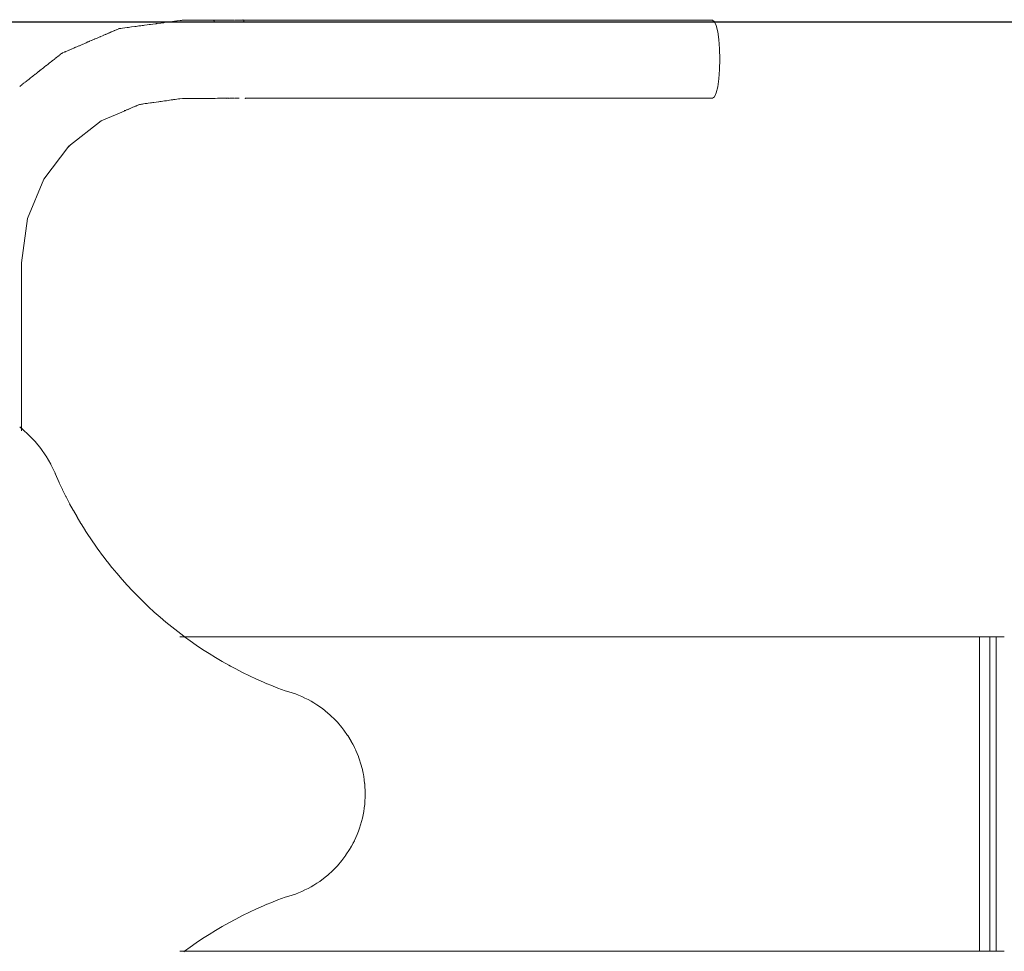
# Model space of a CAD drawing. Units: millimetres. Extents: x 1694 to 2947, y 1135 to 1510.
# Drawn here: x 2671 to 2717, y 1315 to 1358 of the extents above; entities that cross this region are included whole.
import ezdxf

# ---------------------------------------------------------------- set-up
doc = ezdxf.new("R2010")
doc.units = ezdxf.units.MM
doc.layers.get('Defpoints').update_dxf_attribs({"color": 250})
doc.layers.add('ProfileEdges_Nr_Pióra__7', color=7, linetype='Continuous', lineweight=18)

# ---------------------------------------------------------------- blocks, each defined once
blk = doc.blocks.new('*U14')
at = {"layer": 'Defpoints'}
blk.add_lwpolyline([(-105.059, -41.113), (14.5, -41.113), (14.5, 30.595), (-105.059, 30.595)], close=True, dxfattribs=at)

msp = doc.modelspace()

# ---------------------------------------------------------------- block references
msp.add_blockref('*U14', (2742.462, 1327.684))

# ---------------------------------------------------------------- next in the draw order: linework, layer by layer
at = {"layer": 'ProfileEdges_Nr_Pióra__7', "linetype": 'Continuous', "flags": 128}
for points in [[(2678.458, 1358.356), (2678.413, 1358.35)], [(2678.504, 1358.362), (2678.466, 1358.356)], [(2678.947, 1358.362), (2678.504, 1358.362)], [(2679.167, 1358.362), (2678.947, 1358.362)], [(2679.316, 1358.361), (2679.167, 1358.362)], [(2679.364, 1358.361), (2679.316, 1358.361)], [(2679.508, 1358.361), (2679.364, 1358.361)], [(2679.629, 1358.363), (2679.508, 1358.361)], [(2679.629, 1358.363), (2679.66, 1358.361)], [(2679.673, 1358.361), (2679.66, 1358.361)], [(2679.955, 1358.361), (2679.684, 1358.361)], [(2679.99, 1358.361), (2679.964, 1358.361)], [(2679.984, 1358.338), (2679.988, 1358.356)], [(2679.995, 1358.361), (2680.007, 1358.361)], [(2680.042, 1358.361), (2680.011, 1358.361)], [(2680.042, 1358.361), (2680.054, 1358.362)], [(2680.175, 1358.361), (2680.061, 1358.363)], [(2680.19, 1358.361), (2680.175, 1358.361)], [(2680.215, 1358.361), (2680.19, 1358.361)], [(2680.324, 1358.36), (2680.215, 1358.361)], [(2680.351, 1358.36), (2680.324, 1358.36)], [(2680.386, 1358.36), (2680.356, 1358.36)], [(2680.415, 1358.36), (2680.386, 1358.36)], [(2680.441, 1358.36), (2680.421, 1358.36)], [(2680.451, 1358.36), (2680.441, 1358.36)], [(2680.48, 1358.36), (2680.451, 1358.36)], [(2680.518, 1358.36), (2680.492, 1358.36)], [(2680.539, 1358.36), (2680.525, 1358.36)], [(2680.556, 1358.36), (2680.539, 1358.36)], [(2680.577, 1358.36), (2680.556, 1358.36)], [(2680.604, 1358.36), (2680.577, 1358.36)], [(2680.61, 1358.359), (2680.629, 1358.361)], [(2680.642, 1358.36), (2680.63, 1358.36)], [(2680.684, 1358.36), (2680.649, 1358.359)], [(2680.709, 1358.36), (2680.684, 1358.36)], [(2680.722, 1358.36), (2680.709, 1358.36)], [(2680.771, 1358.36), (2680.738, 1358.36)], [(2680.793, 1358.36), (2680.778, 1358.36)], [(2680.817, 1358.36), (2680.793, 1358.36)], [(2680.842, 1358.36), (2680.823, 1358.36)], [(2680.877, 1358.36), (2680.854, 1358.36)], [(2680.907, 1358.359), (2680.888, 1358.36)], [(2680.912, 1358.359), (2680.924, 1358.36)], [(2680.944, 1358.362), (2680.93, 1358.361)], [(2680.956, 1358.363), (2680.944, 1358.362)], [(2680.976, 1358.364), (2680.965, 1358.363)], [(2681.005, 1358.366), (2680.983, 1358.365)], [(2681.035, 1358.364), (2681.013, 1358.366)], [(2681.057, 1358.365), (2681.042, 1358.363)], [(2681.218, 1358.363), (2681.057, 1358.365)], [(2681.289, 1358.365), (2681.218, 1358.363)], [(2681.307, 1358.364), (2681.289, 1358.365)], [(2681.332, 1358.362), (2681.307, 1358.364)], [(2681.328, 1358.376), (2681.323, 1358.387)], [(2682.443, 1358.358), (2681.336, 1358.362)], [(2681.353, 1358.359), (2681.351, 1358.378)], [(2686.314, 1358.358), (2682.443, 1358.358)], [(2690.135, 1358.358), (2686.314, 1358.358)], [(2693.917, 1358.358), (2690.135, 1358.358)], [(2697.671, 1358.358), (2693.917, 1358.358)], [(2701.41, 1358.358), (2697.671, 1358.358)], [(2701.696, 1358.358), (2701.41, 1358.358)], [(2701.982, 1358.358), (2701.696, 1358.358)], [(2702.268, 1358.358), (2701.982, 1358.358)], [(2702.554, 1358.358), (2702.268, 1358.358)], [(2702.84, 1358.358), (2702.554, 1358.358)], [(2703.126, 1358.358), (2702.84, 1358.358)], [(2703.126, 1358.358), (2703.214, 1358.294)], [(2675.459, 1357.924), (2675.362, 1357.882)], [(2675.48, 1357.933), (2675.466, 1357.927)], [(2675.556, 1357.965), (2675.48, 1357.933)], [(2675.557, 1357.965), (2675.571, 1357.972)], [(2675.584, 1357.973), (2675.571, 1357.972)], [(2675.635, 1357.98), (2675.586, 1357.973)], [(2675.648, 1357.98), (2675.635, 1357.98)], [(2675.739, 1357.994), (2675.66, 1357.983)], [(2675.951, 1358.022), (2675.739, 1357.994)], [(2675.976, 1358.026), (2675.951, 1358.022)], [(2676.014, 1358.031), (2675.976, 1358.026)], [(2676.067, 1358.038), (2676.014, 1358.031)], [(2676.156, 1358.05), (2676.067, 1358.038)], [(2676.305, 1358.069), (2676.156, 1358.05)], [(2676.367, 1358.078), (2676.305, 1358.069)], [(2676.498, 1358.095), (2676.367, 1358.078)], [(2676.578, 1358.106), (2676.498, 1358.095)], [(2676.646, 1358.115), (2676.578, 1358.106)], [(2676.707, 1358.123), (2676.646, 1358.115)], [(2676.753, 1358.129), (2676.707, 1358.123)], [(2676.875, 1358.145), (2676.753, 1358.129)], [(2676.976, 1358.159), (2676.875, 1358.145)], [(2677.034, 1358.167), (2676.976, 1358.159)], [(2677.147, 1358.182), (2677.034, 1358.167)], [(2677.258, 1358.196), (2677.147, 1358.182)], [(2677.292, 1358.201), (2677.258, 1358.196)], [(2677.317, 1358.204), (2677.292, 1358.201)], [(2677.347, 1358.208), (2677.317, 1358.204)], [(2677.513, 1358.23), (2677.347, 1358.208)], [(2677.593, 1358.241), (2677.513, 1358.23)], [(2677.646, 1358.248), (2677.6, 1358.242)], [(2677.68, 1358.253), (2677.646, 1358.248)], [(2677.82, 1358.271), (2677.68, 1358.253)], [(2677.881, 1358.279), (2677.82, 1358.271)], [(2677.932, 1358.286), (2677.881, 1358.279)], [(2677.942, 1358.286), (2677.932, 1358.286)], [(2677.967, 1358.291), (2677.942, 1358.286)], [(2678.154, 1358.316), (2677.967, 1358.291)], [(2678.202, 1358.322), (2678.158, 1358.316)], [(2678.263, 1358.33), (2678.202, 1358.322)], [(2678.276, 1358.332), (2678.263, 1358.33)], [(2678.413, 1358.35), (2678.276, 1358.332)], [(2679.981, 1358.319), (2679.983, 1358.33)], [(2679.984, 1358.319), (2679.985, 1358.331)], [(2681.367, 1358.311), (2681.362, 1358.331)], [(2703.214, 1358.294), (2703.293, 1358.111)], [(2703.293, 1358.111), (2703.361, 1357.828)], [(2674.36, 1357.451), (2674.321, 1357.434)], [(2674.418, 1357.476), (2674.36, 1357.451)], [(2674.443, 1357.487), (2674.418, 1357.476)], [(2674.456, 1357.492), (2674.443, 1357.487)], [(2674.51, 1357.515), (2674.456, 1357.492)], [(2674.558, 1357.536), (2674.51, 1357.515)], [(2674.583, 1357.547), (2674.558, 1357.536)], [(2674.583, 1357.547), (2674.657, 1357.578)], [(2674.696, 1357.595), (2674.657, 1357.578)], [(2674.718, 1357.605), (2674.696, 1357.595)], [(2674.801, 1357.64), (2674.721, 1357.606)], [(2674.831, 1357.653), (2674.801, 1357.64)], [(2674.847, 1357.66), (2674.831, 1357.653)], [(2674.941, 1357.701), (2674.855, 1357.664)], [(2674.963, 1357.71), (2674.941, 1357.701)], [(2674.986, 1357.72), (2674.972, 1357.714)], [(2675.079, 1357.76), (2674.986, 1357.72)], [(2675.092, 1357.765), (2675.079, 1357.76)], [(2675.115, 1357.775), (2675.095, 1357.767)], [(2675.157, 1357.794), (2675.115, 1357.775)], [(2675.212, 1357.817), (2675.157, 1357.794)], [(2675.212, 1357.817), (2675.24, 1357.829)], [(2675.331, 1357.869), (2675.24, 1357.829)], [(2675.362, 1357.882), (2675.35, 1357.876)], [(2703.361, 1357.828), (2703.413, 1357.462)], [(2703.413, 1357.462), (2703.447, 1357.03)], [(2673.327, 1357.007), (2673.252, 1356.974)], [(2673.372, 1357.026), (2673.327, 1357.007)], [(2673.401, 1357.038), (2673.377, 1357.028)], [(2673.474, 1357.07), (2673.402, 1357.039)], [(2673.527, 1357.093), (2673.474, 1357.07)], [(2673.555, 1357.105), (2673.527, 1357.093)], [(2673.568, 1357.11), (2673.555, 1357.105)], [(2673.619, 1357.132), (2673.568, 1357.11)], [(2673.681, 1357.159), (2673.619, 1357.132)], [(2673.708, 1357.171), (2673.681, 1357.159)], [(2673.731, 1357.18), (2673.708, 1357.171)], [(2673.763, 1357.194), (2673.731, 1357.18)], [(2673.833, 1357.224), (2673.763, 1357.194)], [(2673.86, 1357.236), (2673.833, 1357.224)], [(2673.892, 1357.249), (2673.86, 1357.236)], [(2673.905, 1357.255), (2673.892, 1357.249)], [(2673.982, 1357.288), (2673.905, 1357.255)], [(2674.009, 1357.3), (2673.982, 1357.288)], [(2674.045, 1357.315), (2674.009, 1357.3)], [(2674.13, 1357.352), (2674.05, 1357.318)], [(2674.156, 1357.363), (2674.13, 1357.352)], [(2674.184, 1357.375), (2674.156, 1357.363)], [(2674.206, 1357.385), (2674.184, 1357.375)], [(2674.275, 1357.414), (2674.206, 1357.385)], [(2674.301, 1357.425), (2674.275, 1357.414)], [(2674.321, 1357.434), (2674.301, 1357.425)], [(2703.447, 1357.03), (2703.458, 1356.549)], [(2672.558, 1356.545), (2672.519, 1356.514)], [(2672.576, 1356.559), (2672.56, 1356.546)], [(2672.6, 1356.578), (2672.576, 1356.559)], [(2672.646, 1356.614), (2672.604, 1356.581)], [(2672.664, 1356.628), (2672.648, 1356.616)], [(2672.689, 1356.648), (2672.664, 1356.628)], [(2672.732, 1356.681), (2672.689, 1356.648)], [(2672.752, 1356.697), (2672.736, 1356.685)], [(2672.774, 1356.715), (2672.752, 1356.697)], [(2672.816, 1356.748), (2672.774, 1356.715)], [(2672.84, 1356.766), (2672.824, 1356.754)], [(2672.858, 1356.781), (2672.84, 1356.766)], [(2672.901, 1356.814), (2672.858, 1356.781)], [(2672.911, 1356.822), (2672.926, 1356.834)], [(2672.956, 1356.847), (2672.928, 1356.835)], [(2673.031, 1356.879), (2672.956, 1356.847)], [(2673.058, 1356.891), (2673.034, 1356.879)], [(2673.086, 1356.903), (2673.062, 1356.891)], [(2673.104, 1356.911), (2673.086, 1356.903)], [(2673.18, 1356.943), (2673.104, 1356.911)], [(2673.216, 1356.959), (2673.18, 1356.943)], [(2673.244, 1356.971), (2673.216, 1356.959)], [(2703.458, 1356.549), (2703.447, 1356.068)], [(2671.956, 1356.071), (2671.94, 1356.059)], [(2672.005, 1356.11), (2671.956, 1356.071)], [(2672.028, 1356.128), (2672.007, 1356.111)], [(2672.044, 1356.14), (2672.028, 1356.128)], [(2672.091, 1356.177), (2672.044, 1356.14)], [(2672.116, 1356.197), (2672.098, 1356.183)], [(2672.132, 1356.21), (2672.116, 1356.197)], [(2672.176, 1356.244), (2672.132, 1356.21)], [(2672.19, 1356.256), (2672.176, 1356.244)], [(2672.205, 1356.267), (2672.19, 1356.256)], [(2672.221, 1356.28), (2672.205, 1356.267)], [(2672.262, 1356.312), (2672.221, 1356.28)], [(2672.282, 1356.328), (2672.262, 1356.312)], [(2672.294, 1356.337), (2672.282, 1356.328)], [(2672.31, 1356.349), (2672.294, 1356.337)], [(2672.347, 1356.379), (2672.31, 1356.349)], [(2672.374, 1356.4), (2672.347, 1356.379)], [(2672.398, 1356.419), (2672.382, 1356.407)], [(2672.433, 1356.446), (2672.398, 1356.419)], [(2672.466, 1356.473), (2672.433, 1356.446)], [(2672.487, 1356.489), (2672.471, 1356.476)], [(2672.519, 1356.514), (2672.487, 1356.489)], [(2703.447, 1356.068), (2703.413, 1355.636)], [(2671.381, 1355.619), (2671.355, 1355.598)], [(2671.421, 1355.65), (2671.381, 1355.619)], [(2671.438, 1355.664), (2671.423, 1355.652)], [(2671.468, 1355.688), (2671.438, 1355.664)], [(2671.503, 1355.715), (2671.468, 1355.688)], [(2671.523, 1355.731), (2671.507, 1355.719)], [(2671.556, 1355.757), (2671.523, 1355.731)], [(2671.585, 1355.779), (2671.556, 1355.757)], [(2671.608, 1355.798), (2671.593, 1355.786)], [(2671.645, 1355.827), (2671.608, 1355.798)], [(2671.668, 1355.845), (2671.645, 1355.827)], [(2671.679, 1355.853), (2671.668, 1355.845)], [(2671.694, 1355.865), (2671.679, 1355.853)], [(2671.735, 1355.897), (2671.694, 1355.865)], [(2671.752, 1355.911), (2671.735, 1355.897)], [(2671.765, 1355.921), (2671.752, 1355.911)], [(2671.781, 1355.934), (2671.765, 1355.921)], [(2671.825, 1355.968), (2671.781, 1355.934)], [(2671.836, 1355.977), (2671.825, 1355.968)], [(2671.852, 1355.99), (2671.836, 1355.977)], [(2671.868, 1356.002), (2671.852, 1355.99)], [(2671.916, 1356.039), (2671.868, 1356.002)], [(2671.94, 1356.059), (2671.92, 1356.043)], [(2703.413, 1355.636), (2703.361, 1355.27)], [(2671.017, 1355.333), (2670.966, 1355.291)], [(2671.044, 1355.354), (2671.033, 1355.344)], [(2671.096, 1355.395), (2671.047, 1355.354)], [(2671.127, 1355.419), (2671.11, 1355.406)], [(2671.176, 1355.458), (2671.127, 1355.419)], [(2671.21, 1355.485), (2671.191, 1355.469)], [(2671.257, 1355.522), (2671.21, 1355.485)], [(2671.272, 1355.533), (2671.26, 1355.524)], [(2671.295, 1355.552), (2671.272, 1355.533)], [(2671.34, 1355.587), (2671.295, 1355.552)], [(2671.355, 1355.598), (2671.34, 1355.587)], [(2703.361, 1355.27), (2703.293, 1354.987)], [(2678.178, 1354.687), (2678.334, 1354.71)], [(2678.334, 1354.71), (2678.393, 1354.718)], [(2678.393, 1354.718), (2678.518, 1354.736)], [(2678.518, 1354.736), (2678.879, 1354.737)], [(2678.9, 1354.736), (2678.879, 1354.737)], [(2678.9, 1354.736), (2679.183, 1354.737)], [(2679.183, 1354.737), (2679.405, 1354.737)], [(2679.405, 1354.737), (2679.612, 1354.737)], [(2679.612, 1354.737), (2679.681, 1354.737)], [(2679.681, 1354.737), (2679.87, 1354.737)], [(2679.87, 1354.737), (2679.886, 1354.737)], [(2679.897, 1354.737), (2679.932, 1354.737)], [(2679.946, 1354.737), (2679.961, 1354.737)], [(2679.966, 1354.737), (2680.019, 1354.737)], [(2680.022, 1354.737), (2680.033, 1354.737)], [(2680.033, 1354.737), (2680.138, 1354.738)], [(2680.142, 1354.738), (2680.203, 1354.738)], [(2680.203, 1354.738), (2680.26, 1354.738)], [(2680.26, 1354.738), (2680.288, 1354.738)], [(2680.288, 1354.738), (2680.376, 1354.738)], [(2680.376, 1354.738), (2680.435, 1354.738)], [(2680.435, 1354.738), (2680.447, 1354.738)], [(2680.451, 1354.738), (2680.479, 1354.738)], [(2680.479, 1354.738), (2680.501, 1354.738)], [(2680.501, 1354.738), (2680.52, 1354.738)], [(2680.52, 1354.738), (2680.536, 1354.738)], [(2680.536, 1354.738), (2680.553, 1354.738)], [(2680.553, 1354.738), (2680.566, 1354.738)], [(2680.566, 1354.738), (2680.584, 1354.737)], [(2680.606, 1354.738), (2680.591, 1354.739)], [(2680.61, 1354.738), (2680.64, 1354.738)], [(2680.64, 1354.738), (2680.672, 1354.738)], [(2680.673, 1354.737), (2680.696, 1354.738)], [(2680.703, 1354.738), (2680.724, 1354.738)], [(2680.725, 1354.736), (2680.736, 1354.738)], [(2680.736, 1354.738), (2680.766, 1354.738)], [(2680.771, 1354.738), (2680.809, 1354.739)], [(2680.825, 1354.738), (2680.842, 1354.738)], [(2680.852, 1354.738), (2680.865, 1354.738)], [(2680.887, 1354.738), (2680.899, 1354.738)], [(2680.913, 1354.738), (2680.924, 1354.738)], [(2680.933, 1354.738), (2680.951, 1354.738)], [(2680.951, 1354.738), (2680.961, 1354.738)], [(2680.961, 1354.738), (2680.974, 1354.738)], [(2680.983, 1354.738), (2680.998, 1354.738)], [(2680.998, 1354.738), (2681.009, 1354.738)], [(2681.009, 1354.738), (2681.029, 1354.738)], [(2681.033, 1354.738), (2681.053, 1354.738)], [(2681.053, 1354.738), (2681.064, 1354.738)], [(2681.072, 1354.738), (2681.084, 1354.738)], [(2681.094, 1354.738), (2681.107, 1354.739)], [(2681.123, 1354.739), (2681.138, 1354.739)], [(2681.138, 1354.739), (2681.148, 1354.739)], [(2681.425, 1354.718), (2681.43, 1354.733)], [(2681.431, 1354.739), (2682.443, 1354.74)], [(2682.443, 1354.74), (2686.314, 1354.74)], [(2686.314, 1354.74), (2690.135, 1354.74)], [(2690.135, 1354.74), (2693.917, 1354.74)], [(2693.917, 1354.74), (2697.671, 1354.74)], [(2697.671, 1354.74), (2701.41, 1354.74)], [(2701.41, 1354.74), (2701.696, 1354.74)], [(2701.696, 1354.74), (2701.982, 1354.74)], [(2701.982, 1354.74), (2702.268, 1354.74)], [(2702.268, 1354.74), (2702.554, 1354.74)], [(2702.554, 1354.74), (2702.84, 1354.74)], [(2702.84, 1354.74), (2703.126, 1354.74)], [(2703.214, 1354.804), (2703.126, 1354.74)], [(2703.293, 1354.987), (2703.214, 1354.804)], [(2676.027, 1354.239), (2676.06, 1354.253)], [(2676.068, 1354.256), (2676.078, 1354.261)], [(2676.078, 1354.261), (2676.091, 1354.266)], [(2676.091, 1354.266), (2676.114, 1354.276)], [(2676.122, 1354.28), (2676.153, 1354.293)], [(2676.19, 1354.309), (2676.156, 1354.294)], [(2676.19, 1354.309), (2676.221, 1354.322)], [(2676.221, 1354.322), (2676.264, 1354.341)], [(2676.264, 1354.341), (2676.281, 1354.348)], [(2676.281, 1354.348), (2676.3, 1354.356)], [(2676.306, 1354.359), (2676.334, 1354.371)], [(2676.334, 1354.371), (2676.346, 1354.376)], [(2676.346, 1354.376), (2676.367, 1354.385)], [(2676.367, 1354.385), (2676.394, 1354.396)], [(2676.404, 1354.4), (2676.417, 1354.406)], [(2676.417, 1354.406), (2676.44, 1354.416)], [(2676.442, 1354.417), (2676.477, 1354.432)], [(2676.477, 1354.432), (2676.491, 1354.438)], [(2676.491, 1354.438), (2676.519, 1354.45)], [(2676.524, 1354.452), (2676.562, 1354.458)], [(2676.568, 1354.458), (2676.62, 1354.466)], [(2676.62, 1354.466), (2676.664, 1354.472)], [(2676.664, 1354.472), (2676.713, 1354.479)], [(2676.713, 1354.479), (2676.789, 1354.49)], [(2676.789, 1354.49), (2676.873, 1354.502)], [(2676.873, 1354.502), (2676.92, 1354.508)], [(2676.92, 1354.508), (2677.03, 1354.524)], [(2677.03, 1354.524), (2677.087, 1354.532)], [(2677.087, 1354.532), (2677.139, 1354.54)], [(2677.139, 1354.54), (2677.182, 1354.546)], [(2677.189, 1354.547), (2677.399, 1354.577)], [(2677.399, 1354.577), (2677.42, 1354.579)], [(2677.42, 1354.579), (2677.471, 1354.587)], [(2677.471, 1354.587), (2677.515, 1354.593)], [(2677.515, 1354.593), (2677.529, 1354.595)], [(2677.529, 1354.595), (2677.676, 1354.616)], [(2677.676, 1354.616), (2677.712, 1354.621)], [(2677.712, 1354.621), (2677.754, 1354.629)], [(2677.766, 1354.629), (2677.754, 1354.629)], [(2677.769, 1354.629), (2677.994, 1354.661)], [(2677.994, 1354.661), (2678.017, 1354.665)], [(2678.017, 1354.665), (2678.059, 1354.67)], [(2678.059, 1354.67), (2678.073, 1354.672)], [(2678.073, 1354.672), (2678.095, 1354.676)], [(2678.095, 1354.676), (2678.178, 1354.687)], [(2674.739, 1353.686), (2675.881, 1354.176)], [(2675.836, 1354.176), (2675.811, 1354.178)], [(2675.842, 1354.178), (2675.881, 1354.176)], [(2675.914, 1354.19), (2675.93, 1354.197)], [(2675.949, 1354.205), (2675.93, 1354.197)], [(2675.955, 1354.208), (2675.985, 1354.221)], [(2675.991, 1354.223), (2676.011, 1354.232)], [(2673.243, 1352.51), (2674.739, 1353.686)], [(2673.243, 1352.51), (2672.085, 1350.984)], [(2673.223, 1352.494), (2673.266, 1352.54)], [(2673.223, 1352.494), (2673.243, 1352.51)], [(2673.266, 1352.54), (2673.243, 1352.51)], [(2672.085, 1350.984), (2671.325, 1349.153)], [(2671.325, 1349.153), (2671.044, 1347.107)], [(2671.044, 1347.107), (2671.04, 1340.824)], [(2671.04, 1340.824), (2671.04, 1339.429)], [(2670.983, 1339.475), (2670.962, 1339.49)], [(2671.016, 1339.449), (2670.983, 1339.473)], [(2671.035, 1339.434), (2671.016, 1339.447)], [(2671.093, 1339.388), (2671.04, 1339.429)], [(2671.04, 1339.427), (2671.04, 1339.415)], [(2671.04, 1339.413), (2671.04, 1339.393)], [(2671.04, 1339.384), (2671.04, 1339.358)], [(2671.04, 1339.355), (2671.04, 1339.342)], [(2671.04, 1339.342), (2671.04, 1339.327)], [(2671.04, 1339.327), (2671.041, 1339.311)], [(2671.391, 1339.112), (2671.093, 1339.388)], [(2671.674, 1338.81), (2671.391, 1339.112)], [(2671.674, 1338.81), (2671.939, 1338.482)], [(2671.939, 1338.482), (2672.174, 1338.141)], [(2672.174, 1338.141), (2672.184, 1338.126)], [(2672.185, 1338.124), (2672.401, 1337.759)], [(2672.401, 1337.759), (2672.41, 1337.743)], [(2672.412, 1337.741), (2672.608, 1337.348)], [(2672.608, 1337.348), (2672.617, 1337.333)], [(2672.616, 1337.331), (2672.792, 1336.909)], [(2672.792, 1336.909), (2672.799, 1336.895)], [(2672.798, 1336.894), (2672.946, 1336.58)], [(2672.946, 1336.58), (2672.953, 1336.568)], [(2672.952, 1336.567), (2673.106, 1336.257)], [(2673.106, 1336.257), (2673.114, 1336.245)], [(2673.113, 1336.243), (2673.272, 1335.937)], [(2673.272, 1335.937), (2673.28, 1335.926)], [(2673.279, 1335.924), (2673.445, 1335.621)], [(2673.445, 1335.621), (2673.452, 1335.61)], [(2673.452, 1335.608), (2673.622, 1335.31)], [(2673.622, 1335.31), (2673.629, 1335.298)], [(2673.63, 1335.296), (2673.805, 1335.002)], [(2673.805, 1335.002), (2673.812, 1334.991)], [(2673.814, 1334.988), (2673.994, 1334.699)], [(2673.994, 1334.699), (2674.002, 1334.687)], [(2674.19, 1334.398), (2674.003, 1334.685)], [(2674.197, 1334.387), (2674.19, 1334.398)], [(2674.389, 1334.104), (2674.198, 1334.385)], [(2674.397, 1334.092), (2674.389, 1334.104)], [(2674.595, 1333.813), (2674.399, 1334.09)], [(2674.603, 1333.801), (2674.595, 1333.813)], [(2674.806, 1333.526), (2674.605, 1333.801)], [(2674.815, 1333.514), (2674.806, 1333.526)], [(2675.021, 1333.244), (2674.816, 1333.511)], [(2675.031, 1333.231), (2675.021, 1333.244)], [(2675.242, 1332.967), (2675.033, 1333.231)], [(2675.253, 1332.953), (2675.243, 1332.966)], [(2675.469, 1332.693), (2675.255, 1332.953)], [(2675.48, 1332.68), (2675.469, 1332.692)], [(2675.7, 1332.424), (2675.482, 1332.68)], [(2675.712, 1332.41), (2675.701, 1332.423)], [(2675.951, 1332.146), (2675.714, 1332.41)], [(2676.193, 1331.886), (2675.951, 1332.146)], [(2676.44, 1331.632), (2676.193, 1331.886)], [(2676.692, 1331.381), (2676.44, 1331.632)], [(2676.948, 1331.136), (2676.692, 1331.381)], [(2677.209, 1330.896), (2676.948, 1331.136)], [(2677.475, 1330.661), (2677.209, 1330.896)], [(2677.745, 1330.431), (2677.475, 1330.661)], [(2678.019, 1330.206), (2677.745, 1330.431)], [(2678.298, 1329.986), (2678.019, 1330.206)], [(2678.581, 1329.772), (2678.298, 1329.986)], [(2678.563, 1329.746), (2678.396, 1329.746)], [(2678.612, 1329.745), (2678.57, 1329.746)], [(2678.612, 1329.748), (2678.581, 1329.772)], [(2678.869, 1329.563), (2678.612, 1329.748)], [(2715.511, 1329.748), (2678.612, 1329.745)], [(2679.16, 1329.359), (2678.869, 1329.563)], [(2715.554, 1329.748), (2715.511, 1329.748)], [(2715.511, 1329.748), (2715.511, 1329.631)], [(2715.511, 1329.631), (2715.511, 1329.552)], [(2715.554, 1329.748), (2715.684, 1329.748)], [(2715.684, 1329.748), (2715.9, 1329.748)], [(2715.9, 1329.748), (2715.997, 1329.748)], [(2715.997, 1329.748), (2716.04, 1329.748)], [(2715.997, 1329.748), (2715.998, 1329.648)], [(2715.998, 1329.581), (2715.997, 1328.91)], [(2715.998, 1329.648), (2715.998, 1329.581)], [(2716.04, 1329.748), (2716.166, 1329.748)], [(2716.2, 1329.748), (2716.166, 1329.748)], [(2716.2, 1329.748), (2716.289, 1329.748)], [(2716.331, 1329.748), (2716.289, 1329.748)], [(2716.289, 1329.748), (2716.289, 1329.659)], [(2716.289, 1329.659), (2716.29, 1329.598)], [(2716.29, 1329.598), (2716.289, 1328.997)], [(2716.331, 1329.748), (2716.377, 1329.748)], [(2716.456, 1329.748), (2716.377, 1329.748)], [(2716.585, 1329.748), (2716.456, 1329.748)], [(2716.585, 1329.748), (2716.663, 1329.748)], [(2679.455, 1329.161), (2679.16, 1329.359)], [(2679.755, 1328.969), (2679.455, 1329.161)], [(2715.511, 1329.552), (2715.511, 1328.764)], [(2680.058, 1328.782), (2679.755, 1328.969)], [(2680.365, 1328.601), (2680.058, 1328.782)], [(2715.511, 1328.764), (2715.511, 1317.675)], [(2715.997, 1328.91), (2715.997, 1325.011)], [(2716.289, 1328.997), (2716.289, 1326.379)], [(2680.676, 1328.425), (2680.365, 1328.601)], [(2680.676, 1328.425), (2680.751, 1328.385)], [(2680.752, 1328.385), (2680.991, 1328.256)], [(2680.991, 1328.256), (2681.309, 1328.092)], [(2681.63, 1327.935), (2681.309, 1328.092)], [(2681.956, 1327.783), (2681.63, 1327.935)], [(2682.284, 1327.638), (2681.956, 1327.783)], [(2682.439, 1327.57), (2682.284, 1327.638)], [(2682.616, 1327.499), (2682.446, 1327.57)], [(2682.951, 1327.366), (2682.616, 1327.499)], [(2683.29, 1327.239), (2682.951, 1327.366)], [(2683.448, 1327.196), (2683.29, 1327.239)], [(2683.604, 1327.147), (2683.448, 1327.196)], [(2683.758, 1327.094), (2683.604, 1327.147)], [(2683.909, 1327.036), (2683.758, 1327.094)], [(2684.058, 1326.973), (2683.909, 1327.036)], [(2684.203, 1326.906), (2684.058, 1326.973)], [(2684.346, 1326.835), (2684.203, 1326.906)], [(2684.486, 1326.759), (2684.346, 1326.835)], [(2684.623, 1326.678), (2684.486, 1326.759)], [(2684.758, 1326.594), (2684.623, 1326.678)], [(2685.016, 1326.413), (2684.758, 1326.594)], [(2685.141, 1326.317), (2685.016, 1326.413)], [(2716.289, 1326.379), (2716.289, 1323.674)], [(2685.38, 1326.113), (2685.141, 1326.317)], [(2685.605, 1325.895), (2685.38, 1326.113)], [(2685.712, 1325.781), (2685.605, 1325.895)], [(2685.916, 1325.543), (2685.712, 1325.781)], [(2686.011, 1325.42), (2685.916, 1325.543)], [(2686.011, 1325.42), (2686.181, 1325.174)], [(2686.181, 1325.174), (2686.189, 1325.164)], [(2686.191, 1325.161), (2686.346, 1324.907)], [(2715.997, 1325.011), (2715.997, 1319.893)], [(2686.346, 1324.907), (2686.353, 1324.896)], [(2686.354, 1324.894), (2686.425, 1324.764)], [(2686.429, 1324.757), (2686.497, 1324.624)], [(2686.5, 1324.617), (2686.564, 1324.481)], [(2686.567, 1324.475), (2686.626, 1324.336)], [(2686.629, 1324.33), (2686.684, 1324.189)], [(2686.687, 1324.183), (2686.738, 1324.04)], [(2686.74, 1324.034), (2686.786, 1323.889)], [(2686.789, 1323.885), (2686.83, 1323.736)], [(2686.833, 1323.732), (2686.869, 1323.581)], [(2716.289, 1323.674), (2716.289, 1321.23)], [(2686.903, 1323.425), (2686.871, 1323.577)], [(2686.916, 1323.353), (2686.905, 1323.421)], [(2686.916, 1323.353), (2686.932, 1323.267)], [(2686.956, 1323.107), (2686.934, 1323.263)], [(2686.975, 1322.946), (2686.958, 1323.103)], [(2686.988, 1322.784), (2686.976, 1322.942)], [(2686.997, 1322.62), (2686.99, 1322.78)], [(2686.998, 1322.287), (2686.989, 1322.128)], [(2687.001, 1322.452), (2686.997, 1322.291)], [(2686.999, 1322.456), (2686.998, 1322.616)], [(2686.958, 1321.801), (2686.933, 1321.645)], [(2686.976, 1321.961), (2686.957, 1321.804)], [(2686.99, 1322.124), (2686.976, 1321.965)], [(2686.905, 1321.483), (2686.871, 1321.331)], [(2686.934, 1321.641), (2686.905, 1321.487)], [(2686.789, 1321.019), (2686.741, 1320.872)], [(2686.833, 1321.172), (2686.789, 1321.023)], [(2686.871, 1321.326), (2686.832, 1321.176)], [(2716.289, 1321.23), (2716.289, 1318.525)], [(2686.568, 1320.427), (2686.502, 1320.29)], [(2686.63, 1320.572), (2686.568, 1320.432)], [(2686.688, 1320.719), (2686.63, 1320.576)], [(2686.741, 1320.868), (2686.688, 1320.723)], [(2686.355, 1320.007), (2686.276, 1319.877)], [(2686.366, 1320.031), (2686.356, 1320.012)], [(2686.43, 1320.145), (2686.368, 1320.032)], [(2686.501, 1320.285), (2686.431, 1320.15)], [(2685.922, 1319.371), (2686.103, 1319.611)], [(2686.273, 1319.872), (2686.108, 1319.621)], [(2715.997, 1319.893), (2715.997, 1317.579)], [(2685.605, 1319.008), (2685.712, 1319.122)], [(2685.712, 1319.122), (2685.916, 1319.36)], [(2685.141, 1318.587), (2685.262, 1318.687)], [(2685.262, 1318.687), (2685.494, 1318.898)], [(2685.494, 1318.898), (2685.605, 1319.008)], [(2684.346, 1318.069), (2684.486, 1318.145)], [(2684.486, 1318.145), (2684.623, 1318.225)], [(2684.623, 1318.225), (2684.758, 1318.309)], [(2684.758, 1318.309), (2684.889, 1318.398)], [(2684.889, 1318.398), (2685.141, 1318.587)], [(2716.289, 1318.525), (2716.289, 1317.521)], [(2683.29, 1317.664), (2683.448, 1317.708)], [(2683.448, 1317.708), (2683.604, 1317.756)], [(2683.604, 1317.756), (2683.758, 1317.809)], [(2683.758, 1317.809), (2683.909, 1317.867)], [(2683.909, 1317.867), (2684.058, 1317.93)], [(2684.058, 1317.93), (2684.203, 1317.997)], [(2684.203, 1317.997), (2684.346, 1318.069)], [(2715.511, 1317.675), (2715.511, 1315.352)], [(2681.956, 1317.12), (2682.284, 1317.265)], [(2682.284, 1317.265), (2682.44, 1317.334)], [(2682.447, 1317.333), (2682.616, 1317.404)], [(2682.616, 1317.404), (2682.951, 1317.537)], [(2682.951, 1317.537), (2683.29, 1317.664)], [(2715.997, 1317.579), (2715.997, 1315.323)], [(2716.289, 1317.521), (2716.289, 1315.305)], [(2680.991, 1316.647), (2681.309, 1316.811)], [(2681.309, 1316.811), (2681.63, 1316.968)], [(2681.63, 1316.968), (2681.956, 1317.12)], [(2680.365, 1316.303), (2680.676, 1316.478)], [(2680.676, 1316.478), (2680.991, 1316.647)], [(2679.455, 1315.742), (2679.755, 1315.935)], [(2679.755, 1315.935), (2680.058, 1316.122)], [(2680.058, 1316.122), (2680.365, 1316.303)], [(2678.869, 1315.341), (2679.16, 1315.544)], [(2679.16, 1315.544), (2679.455, 1315.742)], [(2678.439, 1315.155), (2678.394, 1315.155)], [(2678.46, 1315.155), (2678.439, 1315.155)], [(2678.473, 1315.155), (2678.46, 1315.155)], [(2678.498, 1315.155), (2678.473, 1315.155)], [(2678.561, 1315.155), (2678.521, 1315.155)], [(2678.59, 1315.155), (2678.572, 1315.155)], [(2678.581, 1315.132), (2678.613, 1315.155)], [(2678.608, 1315.155), (2678.591, 1315.155)], [(2678.613, 1315.155), (2678.869, 1315.341)], [(2715.511, 1315.155), (2678.613, 1315.155)], [(2715.511, 1315.352), (2715.511, 1315.155)], [(2715.511, 1315.155), (2715.554, 1315.155)], [(2715.554, 1315.155), (2715.684, 1315.155)], [(2715.9, 1315.155), (2715.684, 1315.155)], [(2715.9, 1315.155), (2715.997, 1315.155)], [(2715.997, 1315.323), (2715.997, 1315.155)], [(2716.04, 1315.155), (2715.997, 1315.155)], [(2716.166, 1315.155), (2716.04, 1315.155)], [(2716.2, 1315.155), (2716.166, 1315.155)], [(2716.2, 1315.155), (2716.289, 1315.155)], [(2716.289, 1315.305), (2716.289, 1315.155)], [(2716.289, 1315.155), (2716.331, 1315.155)], [(2716.331, 1315.155), (2716.377, 1315.155)], [(2716.456, 1315.155), (2716.377, 1315.155)], [(2716.585, 1315.155), (2716.456, 1315.155)], [(2716.585, 1315.155), (2716.663, 1315.155)]]:
    msp.add_lwpolyline(points, dxfattribs=at)

doc.saveas('drawing.dxf')
